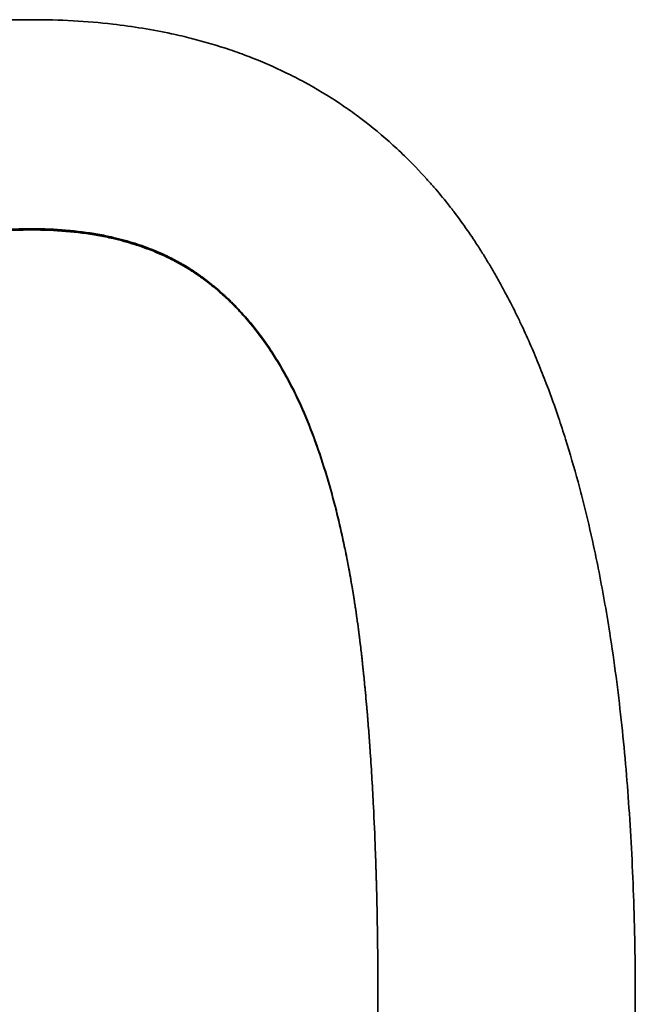
# Model space of a CAD drawing. Units: millimetres. Extents: x 0 to 6000, y 0 to 4243.
# Drawn here: x 1699 to 1704, y 2533 to 2541 of the extents above; entities that cross this region are included whole.
import ezdxf

# ---------------------------------------------------------------- set-up
doc = ezdxf.new("R2010")
doc.units = ezdxf.units.MM
doc.header["$LTSCALE"] = 14.285714
doc.layers.add('Visible Edges(ISO)', color=7, linetype='Continuous', lineweight=35)

msp = doc.modelspace()

# ---------------------------------------------------------------- linework, layer by layer
at = {"layer": 'Visible Edges(ISO)'}
for points, knots in [([(1694.0228, 2533.3815), (1694.0228, 2533.604), (1694.0255, 2533.8217), (1694.0308, 2534.0344), (1694.0362, 2534.2546), (1694.0445, 2534.4695), (1694.0556, 2534.6791), (1694.0613, 2534.7875), (1694.0678, 2534.8944), (1694.0751, 2535), (1694.0901, 2535.2194), (1694.1085, 2535.4327), (1694.1301, 2535.6399), (1694.1413, 2535.7474), (1694.1534, 2535.8533), (1694.1663, 2535.9575), (1694.1934, 2536.1753), (1694.2243, 2536.386), (1694.2591, 2536.5894), (1694.2772, 2536.6955), (1694.2964, 2536.7996), (1694.3166, 2536.9018), (1694.3479, 2537.0603), (1694.3818, 2537.2141), (1694.4182, 2537.3632), (1694.4311, 2537.4161), (1694.4443, 2537.4685), (1694.4579, 2537.5203), (1694.485, 2537.6239), (1694.5134, 2537.7251), (1694.543, 2537.8239), (1694.5578, 2537.8733), (1694.573, 2537.9222), (1694.5884, 2537.9704), (1694.6211, 2538.0725), (1694.6552, 2538.1719), (1694.6908, 2538.2686), (1694.7095, 2538.3196), (1694.7287, 2538.3699), (1694.7482, 2538.4195), (1694.7775, 2538.4938), (1694.8077, 2538.5665), (1694.8387, 2538.6375), (1694.8491, 2538.6612), (1694.8596, 2538.6847), (1694.8701, 2538.708), (1694.8912, 2538.7546), (1694.9127, 2538.8005), (1694.9346, 2538.8456), (1694.9456, 2538.8682), (1694.9566, 2538.8905), (1694.9678, 2538.9127), (1694.9852, 2538.9474), (1695.0029, 2538.9817), (1695.0208, 2539.0155), (1695.0272, 2539.0277), (1695.0337, 2539.0398), (1695.0402, 2539.0519), (1695.0533, 2539.076), (1695.0664, 2539.0999), (1695.0797, 2539.1236), (1695.0864, 2539.1354), (1695.093, 2539.1472), (1695.0997, 2539.1589), (1695.1098, 2539.1765), (1695.1199, 2539.1939), (1695.1301, 2539.2112), (1695.1335, 2539.217), (1695.1369, 2539.2228), (1695.1403, 2539.2285), (1695.1472, 2539.24), (1695.154, 2539.2514), (1695.1609, 2539.2628), (1695.1644, 2539.2685), (1695.1678, 2539.2741), (1695.1713, 2539.2798), (1695.1782, 2539.2911), (1695.1852, 2539.3023), (1695.1922, 2539.3135), (1695.1956, 2539.3191), (1695.1991, 2539.3247), (1695.2027, 2539.3303), (1695.2097, 2539.3414), (1695.2167, 2539.3525), (1695.2238, 2539.3635), (1695.2274, 2539.3691), (1695.2309, 2539.3746), (1695.2345, 2539.3801), (1695.2452, 2539.3965), (1695.2559, 2539.4129), (1695.2668, 2539.4292), (1695.274, 2539.44), (1695.2812, 2539.4508), (1695.2885, 2539.4615), (1695.3031, 2539.483), (1695.3178, 2539.5043), (1695.3327, 2539.5253), (1695.3401, 2539.5359), (1695.3476, 2539.5464), (1695.3551, 2539.5568), (1695.3776, 2539.5881), (1695.4004, 2539.619), (1695.4235, 2539.6494), (1695.4389, 2539.6696), (1695.4545, 2539.6897), (1695.4702, 2539.7096), (1695.5031, 2539.7513), (1695.5367, 2539.7922), (1695.5708, 2539.8321), (1695.5887, 2539.8531), (1695.6068, 2539.8738), (1695.625, 2539.8943), (1695.6615, 2539.9352), (1695.6986, 2539.9751), (1695.7365, 2540.0141), (1695.7554, 2540.0336), (1695.7744, 2540.0529), (1695.7937, 2540.0719), (1695.8513, 2540.1289), (1695.9105, 2540.1837), (1695.9712, 2540.2363), (1696.0117, 2540.2714), (1696.0528, 2540.3055), (1696.0946, 2540.3387), (1696.1799, 2540.4064), (1696.268, 2540.47), (1696.3589, 2540.5296), (1696.4053, 2540.56), (1696.4524, 2540.5894), (1696.5002, 2540.6177), (1696.5958, 2540.6743), (1696.6943, 2540.7267), (1696.7957, 2540.7749), (1696.8464, 2540.799), (1696.8979, 2540.8221), (1696.95, 2540.844), (1697.0433, 2540.8834), (1697.1389, 2540.9194), (1697.2368, 2540.952), (1697.2799, 2540.9664), (1697.3235, 2540.9801), (1697.3676, 2540.9931), (1697.4558, 2541.0193), (1697.5457, 2541.0428), (1697.6374, 2541.0637), (1697.6833, 2541.0742), (1697.7296, 2541.084), (1697.7763, 2541.0931), (1697.9166, 2541.1206), (1698.0609, 2541.1422), (1698.2093, 2541.1578), (1698.4071, 2541.1787), (1698.6121, 2541.1892), (1698.8243, 2541.1892)], [0, 0, 0, 0, 0.082102, 0.082102, 0.082102, 0.167083, 0.167083, 0.167083, 0.211012, 0.211012, 0.211012, 0.302337, 0.302337, 0.302337, 0.349733, 0.349733, 0.349733, 0.448773, 0.448773, 0.448773, 0.500416, 0.500416, 0.500416, 0.580522, 0.580522, 0.580522, 0.608983, 0.608983, 0.608983, 0.665906, 0.665906, 0.665906, 0.694368, 0.694368, 0.694368, 0.754593, 0.754593, 0.754593, 0.786356, 0.786356, 0.786356, 0.834, 0.834, 0.834, 0.849882, 0.849882, 0.849882, 0.881645, 0.881645, 0.881645, 0.897526, 0.897526, 0.897526, 0.922356, 0.922356, 0.922356, 0.931305, 0.931305, 0.931305, 0.949201, 0.949201, 0.949201, 0.95815, 0.95815, 0.95815, 0.971572, 0.971572, 0.971572, 0.976046, 0.976046, 0.976046, 0.984995, 0.984995, 0.984995, 0.989469, 0.989469, 0.989469, 0.998417, 0.998417, 0.998417, 1.002892, 1.002892, 1.002892, 1.01184, 1.01184, 1.01184, 1.016314, 1.016314, 1.016314, 1.029737, 1.029737, 1.029737, 1.038685, 1.038685, 1.038685, 1.056582, 1.056582, 1.056582, 1.06553, 1.06553, 1.06553, 1.092375, 1.092375, 1.092375, 1.110272, 1.110272, 1.110272, 1.147878, 1.147878, 1.147878, 1.167586, 1.167586, 1.167586, 1.207004, 1.207004, 1.207004, 1.226713, 1.226713, 1.226713, 1.28584, 1.28584, 1.28584, 1.325258, 1.325258, 1.325258, 1.405753, 1.405753, 1.405753, 1.446831, 1.446831, 1.446831, 1.528987, 1.528987, 1.528987, 1.570065, 1.570065, 1.570065, 1.643548, 1.643548, 1.643548, 1.675953, 1.675953, 1.675953, 1.740762, 1.740762, 1.740762, 1.773167, 1.773167, 1.773167, 1.870381, 1.870381, 1.870381, 2, 2, 2, 2]), ([(1698.8243, 2541.1892), (1699.0465, 2541.1892), (1699.2608, 2541.1774), (1699.4671, 2541.1539), (1699.6272, 2541.1357), (1699.7824, 2541.1104), (1699.9329, 2541.078), (1699.9864, 2541.0664), (1700.0393, 2541.054), (1700.0915, 2541.0407), (1700.1961, 2541.0141), (1700.2982, 2540.984), (1700.3979, 2540.9502), (1700.4478, 2540.9333), (1700.497, 2540.9155), (1700.5457, 2540.8969), (1700.6466, 2540.8581), (1700.7449, 2540.8156), (1700.8406, 2540.7691), (1700.8902, 2540.7451), (1700.9391, 2540.72), (1700.9872, 2540.6939), (1701.0836, 2540.6416), (1701.1772, 2540.5852), (1701.2679, 2540.5247), (1701.3133, 2540.4945), (1701.358, 2540.4632), (1701.402, 2540.4308), (1701.4906, 2540.3658), (1701.5763, 2540.2965), (1701.6592, 2540.223), (1701.7009, 2540.1861), (1701.7419, 2540.148), (1701.7822, 2540.109), (1701.8426, 2540.0503), (1701.9015, 2539.9893), (1701.9587, 2539.9259), (1701.9777, 2539.9047), (1701.9966, 2539.8833), (1702.0153, 2539.8616), (1702.0528, 2539.8183), (1702.0895, 2539.7739), (1702.1255, 2539.7284), (1702.1435, 2539.7056), (1702.1613, 2539.6826), (1702.1789, 2539.6594), (1702.2132, 2539.6142), (1702.2468, 2539.5679), (1702.2797, 2539.5207), (1702.2956, 2539.4978), (1702.3114, 2539.4747), (1702.3271, 2539.4513), (1702.3467, 2539.4221), (1702.366, 2539.3925), (1702.385, 2539.3625), (1702.3888, 2539.3565), (1702.3926, 2539.3505), (1702.3964, 2539.3445), (1702.404, 2539.3325), (1702.4116, 2539.3204), (1702.4191, 2539.3082), (1702.4228, 2539.3021), (1702.4266, 2539.296), (1702.4303, 2539.2899), (1702.4378, 2539.2777), (1702.4452, 2539.2654), (1702.4526, 2539.2531), (1702.4563, 2539.2469), (1702.46, 2539.2407), (1702.4636, 2539.2345), (1702.471, 2539.2221), (1702.4783, 2539.2097), (1702.4856, 2539.1971), (1702.4892, 2539.1909), (1702.4929, 2539.1846), (1702.4965, 2539.1783), (1702.5146, 2539.1469), (1702.5325, 2539.115), (1702.5502, 2539.0828), (1702.5643, 2539.0571), (1702.5783, 2539.0311), (1702.5922, 2539.0049), (1702.6199, 2538.9524), (1702.647, 2538.8989), (1702.6736, 2538.8445), (1702.6869, 2538.8173), (1702.7001, 2538.7899), (1702.7131, 2538.7622), (1702.7378, 2538.7097), (1702.762, 2538.6563), (1702.7856, 2538.6021), (1702.7968, 2538.5764), (1702.8079, 2538.5506), (1702.8189, 2538.5245), (1702.8408, 2538.4724), (1702.8623, 2538.4196), (1702.8833, 2538.3659), (1702.8938, 2538.3391), (1702.9042, 2538.3121), (1702.9145, 2538.2849), (1702.9454, 2538.2033), (1702.9752, 2538.1199), (1703.004, 2538.0348), (1703.0233, 2537.9781), (1703.042, 2537.9206), (1703.0603, 2537.8623), (1703.0949, 2537.7521), (1703.1279, 2537.6391), (1703.1593, 2537.5234), (1703.1741, 2537.4688), (1703.1885, 2537.4137), (1703.2025, 2537.3579), (1703.2306, 2537.2464), (1703.2573, 2537.1324), (1703.2825, 2537.0159), (1703.2951, 2536.9577), (1703.3074, 2536.8989), (1703.3193, 2536.8394), (1703.3526, 2536.6729), (1703.3831, 2536.5015), (1703.4107, 2536.3253), (1703.4285, 2536.212), (1703.4451, 2536.0968), (1703.4606, 2535.9795), (1703.4901, 2535.7553), (1703.5153, 2535.5238), (1703.5363, 2535.285), (1703.5463, 2535.1711), (1703.5554, 2535.0556), (1703.5634, 2534.9384), (1703.5799, 2534.6981), (1703.5924, 2534.4509), (1703.6008, 2534.1967), (1703.6093, 2533.9363), (1703.6136, 2533.6686), (1703.6136, 2533.3936)], [0, 0, 0, 0, 0.135085, 0.135085, 0.135085, 0.239867, 0.239867, 0.239867, 0.277106, 0.277106, 0.277106, 0.351584, 0.351584, 0.351584, 0.388824, 0.388824, 0.388824, 0.466074, 0.466074, 0.466074, 0.506084, 0.506084, 0.506084, 0.586106, 0.586106, 0.586106, 0.626116, 0.626116, 0.626116, 0.706649, 0.706649, 0.706649, 0.74717, 0.74717, 0.74717, 0.807952, 0.807952, 0.807952, 0.828213, 0.828213, 0.828213, 0.868734, 0.868734, 0.868734, 0.888995, 0.888995, 0.888995, 0.928345, 0.928345, 0.928345, 0.947434, 0.947434, 0.947434, 0.971296, 0.971296, 0.971296, 0.976069, 0.976069, 0.976069, 0.985613, 0.985613, 0.985613, 0.990386, 0.990386, 0.990386, 0.99993, 0.99993, 0.99993, 1.004703, 1.004703, 1.004703, 1.014247, 1.014247, 1.014247, 1.01902, 1.01902, 1.01902, 1.042882, 1.042882, 1.042882, 1.061971, 1.061971, 1.061971, 1.10015, 1.10015, 1.10015, 1.119239, 1.119239, 1.119239, 1.155458, 1.155458, 1.155458, 1.172587, 1.172587, 1.172587, 1.206846, 1.206846, 1.206846, 1.223975, 1.223975, 1.223975, 1.275363, 1.275363, 1.275363, 1.309622, 1.309622, 1.309622, 1.374401, 1.374401, 1.374401, 1.404921, 1.404921, 1.404921, 1.465961, 1.465961, 1.465961, 1.49648, 1.49648, 1.49648, 1.581955, 1.581955, 1.581955, 1.63691, 1.63691, 1.63691, 1.741966, 1.741966, 1.741966, 1.792068, 1.792068, 1.792068, 1.894779, 1.894779, 1.894779, 2, 2, 2, 2]), ([(1696.5877, 2537.9547), (1696.6228, 2538.0424), (1696.66, 2538.1264), (1696.6993, 2538.2068), (1696.7386, 2538.2871), (1696.7799, 2538.3638), (1696.8234, 2538.4369), (1696.8451, 2538.4734), (1696.8673, 2538.509), (1696.8901, 2538.5437), (1696.9242, 2538.5957), (1696.9596, 2538.6457), (1696.996, 2538.6936), (1697.0082, 2538.7095), (1697.0205, 2538.7253), (1697.0329, 2538.7408), (1697.0578, 2538.7718), (1697.0831, 2538.8019), (1697.109, 2538.8311), (1697.122, 2538.8457), (1697.135, 2538.8601), (1697.1482, 2538.8742), (1697.168, 2538.8955), (1697.1881, 2538.9162), (1697.2085, 2538.9363), (1697.2153, 2538.9431), (1697.2222, 2538.9497), (1697.229, 2538.9564), (1697.2427, 2538.9696), (1697.2566, 2538.9826), (1697.2706, 2538.9954), (1697.2776, 2539.0017), (1697.2846, 2539.0081), (1697.2917, 2539.0143), (1697.3022, 2539.0237), (1697.3129, 2539.033), (1697.3236, 2539.0422), (1697.3272, 2539.0452), (1697.3308, 2539.0483), (1697.3344, 2539.0513), (1697.3416, 2539.0573), (1697.3488, 2539.0633), (1697.3561, 2539.0692), (1697.3597, 2539.0722), (1697.3633, 2539.0752), (1697.367, 2539.0781), (1697.3742, 2539.084), (1697.3816, 2539.0898), (1697.3889, 2539.0955), (1697.3926, 2539.0984), (1697.3963, 2539.1013), (1697.4, 2539.1041), (1697.4055, 2539.1084), (1697.4111, 2539.1126), (1697.4166, 2539.1169), (1697.4278, 2539.1253), (1697.439, 2539.1336), (1697.4503, 2539.1417), (1697.4578, 2539.1472), (1697.4654, 2539.1526), (1697.473, 2539.1579), (1697.4825, 2539.1646), (1697.4921, 2539.1711), (1697.5018, 2539.1776), (1697.5134, 2539.1854), (1697.5251, 2539.1931), (1697.5369, 2539.2006), (1697.5447, 2539.2056), (1697.5526, 2539.2105), (1697.5606, 2539.2155), (1697.5765, 2539.2253), (1697.5925, 2539.2348), (1697.6087, 2539.2442), (1697.6331, 2539.2582), (1697.6578, 2539.2717), (1697.683, 2539.2847), (1697.6913, 2539.289), (1697.6997, 2539.2933), (1697.7082, 2539.2975), (1697.7336, 2539.3102), (1697.7594, 2539.3223), (1697.7855, 2539.3339), (1697.803, 2539.3417), (1697.8206, 2539.3492), (1697.8384, 2539.3565), (1697.8917, 2539.3784), (1697.9466, 2539.3982), (1698.0031, 2539.416), (1698.0595, 2539.4338), (1698.1175, 2539.4495), (1698.1771, 2539.4632), (1698.2168, 2539.4723), (1698.2572, 2539.4805), (1698.2982, 2539.4878), (1698.3804, 2539.5024), (1698.4653, 2539.5133), (1698.553, 2539.5206), (1698.6407, 2539.5279), (1698.7311, 2539.5315), (1698.8243, 2539.5315)], [-2, -2, -2, -2, -1.833333, -1.833333, -1.833333, -1.666667, -1.666667, -1.666667, -1.583333, -1.583333, -1.583333, -1.458333, -1.458333, -1.458333, -1.416667, -1.416667, -1.416667, -1.333333, -1.333333, -1.333333, -1.291667, -1.291667, -1.291667, -1.229167, -1.229167, -1.229167, -1.208333, -1.208333, -1.208333, -1.166667, -1.166667, -1.166667, -1.145833, -1.145833, -1.145833, -1.114583, -1.114583, -1.114583, -1.104167, -1.104167, -1.104167, -1.083333, -1.083333, -1.083333, -1.072917, -1.072917, -1.072917, -1.052083, -1.052083, -1.052083, -1.041667, -1.041667, -1.041667, -1.026042, -1.026042, -1.026042, -0.994792, -0.994792, -0.994792, -0.973958, -0.973958, -0.973958, -0.947917, -0.947917, -0.947917, -0.916667, -0.916667, -0.916667, -0.895833, -0.895833, -0.895833, -0.854167, -0.854167, -0.854167, -0.791667, -0.791667, -0.791667, -0.770833, -0.770833, -0.770833, -0.708333, -0.708333, -0.708333, -0.666667, -0.666667, -0.666667, -0.541667, -0.541667, -0.541667, -0.416667, -0.416667, -0.416667, -0.333333, -0.333333, -0.333333, -0.166667, -0.166667, -0.166667, 0, 0, 0, 0]), ([(1698.8243, 2539.5218), (1698.7311, 2539.5218), (1698.6407, 2539.5181), (1698.553, 2539.5109), (1698.4653, 2539.5036), (1698.3804, 2539.4927), (1698.2982, 2539.4781), (1698.2572, 2539.4708), (1698.2168, 2539.4626), (1698.1771, 2539.4535), (1698.1175, 2539.4399), (1698.0595, 2539.4242), (1698.0031, 2539.4064), (1697.9466, 2539.3887), (1697.8917, 2539.3689), (1697.8384, 2539.347), (1697.8206, 2539.3397), (1697.803, 2539.3322), (1697.7855, 2539.3245), (1697.7594, 2539.3129), (1697.7336, 2539.3008), (1697.7082, 2539.2881), (1697.6997, 2539.2839), (1697.6913, 2539.2796), (1697.683, 2539.2753), (1697.6578, 2539.2623), (1697.6331, 2539.2489), (1697.6087, 2539.2349), (1697.5925, 2539.2255), (1697.5765, 2539.216), (1697.5606, 2539.2062), (1697.5526, 2539.2013), (1697.5447, 2539.1963), (1697.5369, 2539.1913), (1697.5251, 2539.1838), (1697.5134, 2539.1762), (1697.5018, 2539.1684), (1697.4921, 2539.1619), (1697.4825, 2539.1554), (1697.473, 2539.1487), (1697.4654, 2539.1434), (1697.4578, 2539.138), (1697.4503, 2539.1326), (1697.439, 2539.1244), (1697.4278, 2539.1161), (1697.4166, 2539.1077), (1697.4111, 2539.1035), (1697.4055, 2539.0993), (1697.4, 2539.095), (1697.3963, 2539.0922), (1697.3926, 2539.0893), (1697.3889, 2539.0864), (1697.3816, 2539.0807), (1697.3742, 2539.0749), (1697.367, 2539.069), (1697.3633, 2539.0661), (1697.3597, 2539.0632), (1697.3561, 2539.0602), (1697.3488, 2539.0543), (1697.3416, 2539.0483), (1697.3344, 2539.0423), (1697.3308, 2539.0392), (1697.3272, 2539.0362), (1697.3236, 2539.0332), (1697.3129, 2539.024), (1697.3022, 2539.0148), (1697.2917, 2539.0054), (1697.2846, 2538.9991), (1697.2776, 2538.9928), (1697.2706, 2538.9864), (1697.2566, 2538.9737), (1697.2427, 2538.9607), (1697.229, 2538.9475), (1697.2222, 2538.9409), (1697.2153, 2538.9342), (1697.2085, 2538.9275), (1697.1881, 2538.9073), (1697.168, 2538.8867), (1697.1482, 2538.8655), (1697.135, 2538.8514), (1697.122, 2538.837), (1697.109, 2538.8225), (1697.0831, 2538.7933), (1697.0578, 2538.7632), (1697.0329, 2538.7323), (1697.0205, 2538.7168), (1697.0082, 2538.701), (1696.996, 2538.6851), (1696.9596, 2538.6373), (1696.9242, 2538.5874), (1696.8901, 2538.5354), (1696.8673, 2538.5008), (1696.8451, 2538.4652), (1696.8234, 2538.4288), (1696.7799, 2538.3559), (1696.7386, 2538.2793), (1696.6993, 2538.1991), (1696.66, 2538.1188), (1696.6228, 2538.0349), (1696.5877, 2537.9474)], [0, 0, 0, 0, 0.166667, 0.166667, 0.166667, 0.333333, 0.333333, 0.333333, 0.416667, 0.416667, 0.416667, 0.541667, 0.541667, 0.541667, 0.666667, 0.666667, 0.666667, 0.708333, 0.708333, 0.708333, 0.770833, 0.770833, 0.770833, 0.791667, 0.791667, 0.791667, 0.854167, 0.854167, 0.854167, 0.895833, 0.895833, 0.895833, 0.916667, 0.916667, 0.916667, 0.947917, 0.947917, 0.947917, 0.973958, 0.973958, 0.973958, 0.994792, 0.994792, 0.994792, 1.026042, 1.026042, 1.026042, 1.041667, 1.041667, 1.041667, 1.052083, 1.052083, 1.052083, 1.072917, 1.072917, 1.072917, 1.083333, 1.083333, 1.083333, 1.104167, 1.104167, 1.104167, 1.114583, 1.114583, 1.114583, 1.145833, 1.145833, 1.145833, 1.166667, 1.166667, 1.166667, 1.208333, 1.208333, 1.208333, 1.229167, 1.229167, 1.229167, 1.291667, 1.291667, 1.291667, 1.333333, 1.333333, 1.333333, 1.416667, 1.416667, 1.416667, 1.458333, 1.458333, 1.458333, 1.583333, 1.583333, 1.583333, 1.666667, 1.666667, 1.666667, 1.833333, 1.833333, 1.833333, 2, 2, 2, 2]), ([(1698.8243, 2539.5315), (1698.9175, 2539.5315), (1699.0078, 2539.5279), (1699.0953, 2539.5206), (1699.1827, 2539.5133), (1699.2673, 2539.5024), (1699.349, 2539.4878), (1699.3899, 2539.4805), (1699.43, 2539.4723), (1699.4694, 2539.4632), (1699.5286, 2539.4495), (1699.5861, 2539.4338), (1699.642, 2539.416), (1699.6606, 2539.4101), (1699.6791, 2539.4039), (1699.6974, 2539.3975), (1699.7339, 2539.3848), (1699.7697, 2539.3711), (1699.8049, 2539.3565), (1699.8224, 2539.3492), (1699.8398, 2539.3417), (1699.857, 2539.3339), (1699.8828, 2539.3223), (1699.9082, 2539.3102), (1699.9332, 2539.2975), (1699.9415, 2539.2933), (1699.9498, 2539.289), (1699.958, 2539.2847), (1699.9745, 2539.276), (1699.9908, 2539.2671), (1700.0069, 2539.258), (1700.015, 2539.2535), (1700.023, 2539.2489), (1700.031, 2539.2442), (1700.0429, 2539.2372), (1700.0548, 2539.23), (1700.0666, 2539.2228), (1700.0705, 2539.2203), (1700.0744, 2539.2179), (1700.0783, 2539.2155), (1700.0861, 2539.2105), (1700.0938, 2539.2056), (1700.1015, 2539.2006), (1700.1054, 2539.1981), (1700.1092, 2539.1955), (1700.113, 2539.193), (1700.1207, 2539.1879), (1700.1283, 2539.1828), (1700.1359, 2539.1776), (1700.1397, 2539.175), (1700.1434, 2539.1724), (1700.1472, 2539.1698), (1700.1528, 2539.1659), (1700.1585, 2539.1619), (1700.1641, 2539.1579), (1700.1715, 2539.1526), (1700.1789, 2539.1472), (1700.1863, 2539.1417), (1700.19, 2539.139), (1700.1936, 2539.1363), (1700.1973, 2539.1335), (1700.2028, 2539.1294), (1700.2083, 2539.1253), (1700.2137, 2539.1211), (1700.2156, 2539.1197), (1700.2174, 2539.1183), (1700.2192, 2539.1169), (1700.2283, 2539.1099), (1700.2373, 2539.1028), (1700.2463, 2539.0956), (1700.2571, 2539.087), (1700.2677, 2539.0783), (1700.2784, 2539.0694), (1700.289, 2539.0606), (1700.2996, 2539.0516), (1700.31, 2539.0425), (1700.3205, 2539.0334), (1700.3309, 2539.0242), (1700.3412, 2539.0149), (1700.3619, 2538.9962), (1700.3823, 2538.977), (1700.4024, 2538.9574), (1700.4091, 2538.9509), (1700.4157, 2538.9443), (1700.4224, 2538.9376), (1700.4422, 2538.9177), (1700.4618, 2538.8972), (1700.4811, 2538.8763), (1700.494, 2538.8624), (1700.5067, 2538.8482), (1700.5193, 2538.8338), (1700.5572, 2538.7907), (1700.5938, 2538.7457), (1700.6293, 2538.6987), (1700.6647, 2538.6517), (1700.6991, 2538.6028), (1700.7322, 2538.5519), (1700.7543, 2538.518), (1700.7758, 2538.4833), (1700.7969, 2538.4476), (1700.839, 2538.3764), (1700.879, 2538.3017), (1700.9169, 2538.2236), (1700.9549, 2538.1455), (1700.9907, 2538.064), (1701.0245, 2537.979)], [-2, -2, -2, -2, -1.833333, -1.833333, -1.833333, -1.666667, -1.666667, -1.666667, -1.583333, -1.583333, -1.583333, -1.458333, -1.458333, -1.458333, -1.416667, -1.416667, -1.416667, -1.333333, -1.333333, -1.333333, -1.291667, -1.291667, -1.291667, -1.229167, -1.229167, -1.229167, -1.208333, -1.208333, -1.208333, -1.166667, -1.166667, -1.166667, -1.145833, -1.145833, -1.145833, -1.114583, -1.114583, -1.114583, -1.104167, -1.104167, -1.104167, -1.083333, -1.083333, -1.083333, -1.072917, -1.072917, -1.072917, -1.052083, -1.052083, -1.052083, -1.041667, -1.041667, -1.041667, -1.026042, -1.026042, -1.026042, -1.005208, -1.005208, -1.005208, -0.994792, -0.994792, -0.994792, -0.979167, -0.979167, -0.979167, -0.973958, -0.973958, -0.973958, -0.947917, -0.947917, -0.947917, -0.916667, -0.916667, -0.916667, -0.885417, -0.885417, -0.885417, -0.854167, -0.854167, -0.854167, -0.791667, -0.791667, -0.791667, -0.770833, -0.770833, -0.770833, -0.708333, -0.708333, -0.708333, -0.666667, -0.666667, -0.666667, -0.541667, -0.541667, -0.541667, -0.416667, -0.416667, -0.416667, -0.333333, -0.333333, -0.333333, -0.166667, -0.166667, -0.166667, 0, 0, 0, 0]), ([(1701.0245, 2537.9716), (1700.9907, 2538.0565), (1700.9549, 2538.1379), (1700.9169, 2538.2159), (1700.879, 2538.2939), (1700.839, 2538.3684), (1700.7969, 2538.4396), (1700.7758, 2538.4751), (1700.7543, 2538.5098), (1700.7322, 2538.5437), (1700.6991, 2538.5944), (1700.6647, 2538.6433), (1700.6293, 2538.6902), (1700.5938, 2538.7371), (1700.5572, 2538.7821), (1700.5193, 2538.8251), (1700.5067, 2538.8395), (1700.494, 2538.8536), (1700.4811, 2538.8676), (1700.4618, 2538.8884), (1700.4422, 2538.9088), (1700.4224, 2538.9288), (1700.4157, 2538.9354), (1700.4091, 2538.942), (1700.4024, 2538.9485), (1700.3823, 2538.9681), (1700.3619, 2538.9873), (1700.3412, 2539.0059), (1700.3309, 2539.0152), (1700.3205, 2539.0244), (1700.31, 2539.0335), (1700.2996, 2539.0426), (1700.289, 2539.0515), (1700.2784, 2539.0604), (1700.2677, 2539.0692), (1700.2571, 2539.0779), (1700.2463, 2539.0865), (1700.2373, 2539.0937), (1700.2283, 2539.1008), (1700.2192, 2539.1078), (1700.2174, 2539.1092), (1700.2156, 2539.1106), (1700.2137, 2539.1119), (1700.2083, 2539.1161), (1700.2028, 2539.1203), (1700.1973, 2539.1244), (1700.1936, 2539.1271), (1700.19, 2539.1299), (1700.1863, 2539.1326), (1700.1789, 2539.138), (1700.1715, 2539.1434), (1700.1641, 2539.1487), (1700.1585, 2539.1527), (1700.1528, 2539.1567), (1700.1472, 2539.1606), (1700.1434, 2539.1632), (1700.1397, 2539.1658), (1700.1359, 2539.1684), (1700.1283, 2539.1736), (1700.1207, 2539.1787), (1700.113, 2539.1838), (1700.1092, 2539.1863), (1700.1054, 2539.1888), (1700.1015, 2539.1913), (1700.0938, 2539.1963), (1700.0861, 2539.2013), (1700.0783, 2539.2062), (1700.0744, 2539.2086), (1700.0705, 2539.2111), (1700.0666, 2539.2135), (1700.0548, 2539.2207), (1700.0429, 2539.2279), (1700.031, 2539.2349), (1700.023, 2539.2395), (1700.015, 2539.2441), (1700.0069, 2539.2487), (1699.9908, 2539.2578), (1699.9745, 2539.2667), (1699.958, 2539.2753), (1699.9498, 2539.2796), (1699.9415, 2539.2839), (1699.9332, 2539.2881), (1699.9082, 2539.3008), (1699.8828, 2539.3129), (1699.857, 2539.3245), (1699.8398, 2539.3322), (1699.8224, 2539.3397), (1699.8049, 2539.347), (1699.7697, 2539.3616), (1699.7339, 2539.3752), (1699.6974, 2539.388), (1699.6791, 2539.3944), (1699.6606, 2539.4005), (1699.642, 2539.4064), (1699.5861, 2539.4242), (1699.5286, 2539.4399), (1699.4694, 2539.4535), (1699.43, 2539.4626), (1699.3899, 2539.4708), (1699.349, 2539.4781), (1699.2673, 2539.4927), (1699.1827, 2539.5036), (1699.0953, 2539.5109), (1699.0078, 2539.5181), (1698.9175, 2539.5218), (1698.8243, 2539.5218)], [0, 0, 0, 0, 0.166667, 0.166667, 0.166667, 0.333333, 0.333333, 0.333333, 0.416667, 0.416667, 0.416667, 0.541667, 0.541667, 0.541667, 0.666667, 0.666667, 0.666667, 0.708333, 0.708333, 0.708333, 0.770833, 0.770833, 0.770833, 0.791667, 0.791667, 0.791667, 0.854167, 0.854167, 0.854167, 0.885417, 0.885417, 0.885417, 0.916667, 0.916667, 0.916667, 0.947917, 0.947917, 0.947917, 0.973958, 0.973958, 0.973958, 0.979167, 0.979167, 0.979167, 0.994792, 0.994792, 0.994792, 1.005208, 1.005208, 1.005208, 1.026042, 1.026042, 1.026042, 1.041667, 1.041667, 1.041667, 1.052083, 1.052083, 1.052083, 1.072917, 1.072917, 1.072917, 1.083333, 1.083333, 1.083333, 1.104167, 1.104167, 1.104167, 1.114583, 1.114583, 1.114583, 1.145833, 1.145833, 1.145833, 1.166667, 1.166667, 1.166667, 1.208333, 1.208333, 1.208333, 1.229167, 1.229167, 1.229167, 1.291667, 1.291667, 1.291667, 1.333333, 1.333333, 1.333333, 1.416667, 1.416667, 1.416667, 1.458333, 1.458333, 1.458333, 1.583333, 1.583333, 1.583333, 1.666667, 1.666667, 1.666667, 1.833333, 1.833333, 1.833333, 2, 2, 2, 2]), ([(1701.0245, 2537.979), (1701.0582, 2537.894), (1701.0903, 2537.8056), (1701.1207, 2537.7137), (1701.1511, 2537.6218), (1701.1798, 2537.5265), (1701.2068, 2537.4277), (1701.2203, 2537.3784), (1701.2334, 2537.3281), (1701.2461, 2537.277), (1701.265, 2537.2004), (1701.2831, 2537.1218), (1701.3002, 2537.0412), (1701.3059, 2537.0144), (1701.3115, 2536.9873), (1701.317, 2536.9601), (1701.3279, 2536.9055), (1701.3385, 2536.8501), (1701.3486, 2536.7938), (1701.3537, 2536.7657), (1701.3586, 2536.7373), (1701.3635, 2536.7088), (1701.3708, 2536.6659), (1701.3778, 2536.6226), (1701.3846, 2536.5787), (1701.3869, 2536.5641), (1701.3891, 2536.5495), (1701.3914, 2536.5348), (1701.3958, 2536.5053), (1701.4001, 2536.4757), (1701.4043, 2536.4458), (1701.4064, 2536.4309), (1701.4085, 2536.4159), (1701.4106, 2536.4009), (1701.4147, 2536.3708), (1701.4187, 2536.3405), (1701.4226, 2536.31), (1701.4246, 2536.2947), (1701.4265, 2536.2794), (1701.4284, 2536.2641), (1701.4312, 2536.241), (1701.434, 2536.2178), (1701.4368, 2536.1946), (1701.4377, 2536.1868), (1701.4386, 2536.179), (1701.4395, 2536.1712), (1701.4408, 2536.1595), (1701.4421, 2536.1478), (1701.4435, 2536.1361), (1701.4439, 2536.1322), (1701.4443, 2536.1283), (1701.4448, 2536.1243), (1701.4461, 2536.1126), (1701.4474, 2536.1008), (1701.4486, 2536.0889), (1701.4495, 2536.0811), (1701.4503, 2536.0732), (1701.4512, 2536.0653), (1701.4529, 2536.0494), (1701.4545, 2536.0335), (1701.4562, 2536.0176), (1701.4582, 2535.9977), (1701.4602, 2535.9777), (1701.4622, 2535.9575), (1701.4646, 2535.9334), (1701.467, 2535.9091), (1701.4693, 2535.8847), (1701.4709, 2535.8685), (1701.4724, 2535.8521), (1701.4739, 2535.8358), (1701.4769, 2535.803), (1701.4799, 2535.77), (1701.4828, 2535.7367), (1701.4842, 2535.7201), (1701.4856, 2535.7034), (1701.4871, 2535.6867), (1701.4913, 2535.6365), (1701.4953, 2535.5857), (1701.4992, 2535.5344), (1701.5031, 2535.4831), (1701.5069, 2535.4313), (1701.5105, 2535.3789), (1701.5129, 2535.344), (1701.5152, 2535.3089), (1701.5174, 2535.2735), (1701.5219, 2535.2028), (1701.5262, 2535.1311), (1701.5301, 2535.0584), (1701.5321, 2535.0221), (1701.534, 2534.9855), (1701.5358, 2534.9487), (1701.5413, 2534.8383), (1701.5461, 2534.7258), (1701.5504, 2534.6112), (1701.5532, 2534.5347), (1701.5557, 2534.4573), (1701.558, 2534.379), (1701.5625, 2534.2223), (1701.5658, 2534.0619), (1701.5681, 2533.8977), (1701.5703, 2533.7334), (1701.5715, 2533.5654), (1701.5715, 2533.3936)], [-2, -2, -2, -2, -1.833333, -1.833333, -1.833333, -1.666667, -1.666667, -1.666667, -1.583333, -1.583333, -1.583333, -1.458333, -1.458333, -1.458333, -1.416667, -1.416667, -1.416667, -1.333333, -1.333333, -1.333333, -1.291667, -1.291667, -1.291667, -1.229167, -1.229167, -1.229167, -1.208333, -1.208333, -1.208333, -1.166667, -1.166667, -1.166667, -1.145833, -1.145833, -1.145833, -1.104167, -1.104167, -1.104167, -1.083333, -1.083333, -1.083333, -1.052083, -1.052083, -1.052083, -1.041667, -1.041667, -1.041667, -1.026042, -1.026042, -1.026042, -1.020833, -1.020833, -1.020833, -1.005208, -1.005208, -1.005208, -0.994792, -0.994792, -0.994792, -0.973958, -0.973958, -0.973958, -0.947917, -0.947917, -0.947917, -0.916667, -0.916667, -0.916667, -0.895833, -0.895833, -0.895833, -0.854167, -0.854167, -0.854167, -0.833333, -0.833333, -0.833333, -0.770833, -0.770833, -0.770833, -0.708333, -0.708333, -0.708333, -0.666667, -0.666667, -0.666667, -0.583333, -0.583333, -0.583333, -0.541667, -0.541667, -0.541667, -0.416667, -0.416667, -0.416667, -0.333333, -0.333333, -0.333333, -0.166667, -0.166667, -0.166667, 0, 0, 0, 0]), ([(1701.5715, 2533.3936), (1701.5715, 2533.5651), (1701.5703, 2533.7327), (1701.5681, 2533.8966), (1701.5658, 2534.0605), (1701.5625, 2534.2207), (1701.558, 2534.3772), (1701.5557, 2534.4554), (1701.5532, 2534.5326), (1701.5504, 2534.609), (1701.5461, 2534.7234), (1701.5413, 2534.8358), (1701.5358, 2534.946), (1701.534, 2534.9828), (1701.5321, 2535.0193), (1701.5301, 2535.0555), (1701.5262, 2535.1281), (1701.5219, 2535.1997), (1701.5174, 2535.2703), (1701.5152, 2535.3056), (1701.5129, 2535.3407), (1701.5105, 2535.3756), (1701.5069, 2535.4278), (1701.5031, 2535.4796), (1701.4992, 2535.5308), (1701.4953, 2535.582), (1701.4913, 2535.6327), (1701.4871, 2535.6828), (1701.4856, 2535.6996), (1701.4842, 2535.7162), (1701.4828, 2535.7328), (1701.4799, 2535.766), (1701.4769, 2535.799), (1701.4739, 2535.8317), (1701.4724, 2535.848), (1701.4709, 2535.8643), (1701.4693, 2535.8806), (1701.467, 2535.905), (1701.4646, 2535.9292), (1701.4622, 2535.9533), (1701.4602, 2535.9734), (1701.4582, 2535.9934), (1701.4562, 2536.0132), (1701.4545, 2536.0292), (1701.4529, 2536.045), (1701.4512, 2536.0608), (1701.4503, 2536.0687), (1701.4495, 2536.0766), (1701.4486, 2536.0845), (1701.4474, 2536.0963), (1701.4461, 2536.1081), (1701.4448, 2536.1198), (1701.4443, 2536.1237), (1701.4439, 2536.1276), (1701.4435, 2536.1315), (1701.4421, 2536.1433), (1701.4408, 2536.155), (1701.4395, 2536.1666), (1701.4386, 2536.1744), (1701.4377, 2536.1822), (1701.4368, 2536.1899), (1701.434, 2536.2132), (1701.4312, 2536.2363), (1701.4284, 2536.2593), (1701.4265, 2536.2747), (1701.4246, 2536.2899), (1701.4226, 2536.3052), (1701.4187, 2536.3356), (1701.4147, 2536.3659), (1701.4106, 2536.3959), (1701.4085, 2536.4109), (1701.4064, 2536.4259), (1701.4043, 2536.4408), (1701.4001, 2536.4706), (1701.3958, 2536.5002), (1701.3914, 2536.5296), (1701.3891, 2536.5443), (1701.3869, 2536.5589), (1701.3846, 2536.5735), (1701.3778, 2536.6173), (1701.3708, 2536.6606), (1701.3635, 2536.7033), (1701.3586, 2536.7319), (1701.3537, 2536.7602), (1701.3486, 2536.7883), (1701.3385, 2536.8445), (1701.3279, 2536.8998), (1701.317, 2536.9543), (1701.3115, 2536.9815), (1701.3059, 2537.0085), (1701.3002, 2537.0353), (1701.2831, 2537.1157), (1701.265, 2537.1942), (1701.2461, 2537.2707), (1701.2334, 2537.3218), (1701.2203, 2537.3719), (1701.2068, 2537.4212), (1701.1798, 2537.5198), (1701.1511, 2537.615), (1701.1207, 2537.7067), (1701.0903, 2537.7985), (1701.0582, 2537.8868), (1701.0245, 2537.9716)], [0.000106, 0.000106, 0.000106, 0.000106, 0.166667, 0.166667, 0.166667, 0.333333, 0.333333, 0.333333, 0.416667, 0.416667, 0.416667, 0.541667, 0.541667, 0.541667, 0.583333, 0.583333, 0.583333, 0.666667, 0.666667, 0.666667, 0.708333, 0.708333, 0.708333, 0.770833, 0.770833, 0.770833, 0.833333, 0.833333, 0.833333, 0.854167, 0.854167, 0.854167, 0.895833, 0.895833, 0.895833, 0.916667, 0.916667, 0.916667, 0.947917, 0.947917, 0.947917, 0.973958, 0.973958, 0.973958, 0.994792, 0.994792, 0.994792, 1.005208, 1.005208, 1.005208, 1.020833, 1.020833, 1.020833, 1.026042, 1.026042, 1.026042, 1.041667, 1.041667, 1.041667, 1.052083, 1.052083, 1.052083, 1.083333, 1.083333, 1.083333, 1.104167, 1.104167, 1.104167, 1.145833, 1.145833, 1.145833, 1.166667, 1.166667, 1.166667, 1.208333, 1.208333, 1.208333, 1.229167, 1.229167, 1.229167, 1.291667, 1.291667, 1.291667, 1.333333, 1.333333, 1.333333, 1.416667, 1.416667, 1.416667, 1.458333, 1.458333, 1.458333, 1.583333, 1.583333, 1.583333, 1.666667, 1.666667, 1.666667, 1.833333, 1.833333, 1.833333, 2, 2, 2, 2]), ([(1698.8243, 2525.5829), (1698.6021, 2525.5829), (1698.3878, 2525.5945), (1698.1815, 2525.6176), (1698.0214, 2525.6355), (1697.8661, 2525.6603), (1697.7156, 2525.6921), (1697.6621, 2525.7034), (1697.6092, 2525.7156), (1697.5569, 2525.7287), (1697.4523, 2525.7548), (1697.3501, 2525.7845), (1697.2503, 2525.8177), (1697.2004, 2525.8342), (1697.1511, 2525.8517), (1697.1025, 2525.87), (1697.0014, 2525.9081), (1696.9029, 2525.95), (1696.807, 2525.9957), (1696.7573, 2526.0194), (1696.7082, 2526.0441), (1696.6599, 2526.0698), (1696.5633, 2526.1213), (1696.4695, 2526.1768), (1696.3784, 2526.2365), (1696.3329, 2526.2663), (1696.2881, 2526.2971), (1696.244, 2526.329), (1696.155, 2526.3933), (1696.0689, 2526.4617), (1695.9856, 2526.5343), (1695.9436, 2526.5709), (1695.9023, 2526.6086), (1695.8618, 2526.6473), (1695.801, 2526.7054), (1695.7418, 2526.7659), (1695.6842, 2526.8287), (1695.6651, 2526.8497), (1695.646, 2526.8709), (1695.6272, 2526.8924), (1695.5896, 2526.9353), (1695.5527, 2526.9794), (1695.5165, 2527.0244), (1695.4984, 2527.047), (1695.4805, 2527.0698), (1695.4627, 2527.0929), (1695.4366, 2527.1269), (1695.4109, 2527.1614), (1695.3855, 2527.1966), (1695.3774, 2527.2079), (1695.3693, 2527.2192), (1695.3613, 2527.2306), (1695.3451, 2527.2534), (1695.3292, 2527.2765), (1695.3134, 2527.2997), (1695.3055, 2527.3114), (1695.2977, 2527.3231), (1695.2898, 2527.3348), (1695.2781, 2527.3525), (1695.2665, 2527.3703), (1695.255, 2527.3882), (1695.2511, 2527.3941), (1695.2473, 2527.4001), (1695.2435, 2527.4061), (1695.2358, 2527.4181), (1695.2282, 2527.4302), (1695.2206, 2527.4423), (1695.2169, 2527.4483), (1695.2131, 2527.4544), (1695.2093, 2527.4605), (1695.2018, 2527.4727), (1695.1943, 2527.4849), (1695.1869, 2527.4972), (1695.1831, 2527.5034), (1695.1794, 2527.5095), (1695.1757, 2527.5157), (1695.1683, 2527.5281), (1695.1609, 2527.5405), (1695.1536, 2527.553), (1695.1499, 2527.5592), (1695.1463, 2527.5655), (1695.1426, 2527.5717), (1695.1317, 2527.5905), (1695.1208, 2527.6095), (1695.11, 2527.6286), (1695.1028, 2527.6413), (1695.0956, 2527.6541), (1695.0885, 2527.667), (1695.0743, 2527.6927), (1695.0602, 2527.7187), (1695.0462, 2527.7449), (1695.0392, 2527.758), (1695.0323, 2527.7711), (1695.0254, 2527.7844), (1695.0046, 2527.8241), (1694.9842, 2527.8643), (1694.9641, 2527.9051), (1694.9508, 2527.9323), (1694.9375, 2527.9598), (1694.9244, 2527.9875), (1694.8996, 2528.04), (1694.8752, 2528.0935), (1694.8514, 2528.1478), (1694.8402, 2528.1734), (1694.8291, 2528.1993), (1694.818, 2528.2254), (1694.796, 2528.2775), (1694.7744, 2528.3304), (1694.7533, 2528.3841), (1694.7427, 2528.411), (1694.7323, 2528.438), (1694.722, 2528.4653), (1694.691, 2528.5471), (1694.661, 2528.6307), (1694.6321, 2528.7161), (1694.6128, 2528.773), (1694.594, 2528.8308), (1694.5756, 2528.8893), (1694.5409, 2528.9997), (1694.5079, 2529.1131), (1694.4765, 2529.2292), (1694.4617, 2529.2838), (1694.4473, 2529.339), (1694.4333, 2529.3949), (1694.4052, 2529.5066), (1694.3786, 2529.6209), (1694.3534, 2529.7376), (1694.3408, 2529.796), (1694.3286, 2529.855), (1694.3167, 2529.9147), (1694.2835, 2530.0814), (1694.2531, 2530.2531), (1694.2255, 2530.4297), (1694.2078, 2530.5431), (1694.1913, 2530.6585), (1694.1759, 2530.776), (1694.1465, 2531.0004), (1694.1214, 2531.2322), (1694.1004, 2531.4714), (1694.0905, 2531.5853), (1694.0815, 2531.701), (1694.0734, 2531.8183), (1694.0568, 2532.0604), (1694.0443, 2532.3096), (1694.0359, 2532.566), (1694.0272, 2532.8302), (1694.0228, 2533.102), (1694.0228, 2533.3815)], [0, 0, 0, 0, 0.134423, 0.134423, 0.134423, 0.23871, 0.23871, 0.23871, 0.275786, 0.275786, 0.275786, 0.349938, 0.349938, 0.349938, 0.387014, 0.387014, 0.387014, 0.464019, 0.464019, 0.464019, 0.503949, 0.503949, 0.503949, 0.583808, 0.583808, 0.583808, 0.623737, 0.623737, 0.623737, 0.704285, 0.704285, 0.704285, 0.744903, 0.744903, 0.744903, 0.80583, 0.80583, 0.80583, 0.826139, 0.826139, 0.826139, 0.866757, 0.866757, 0.866757, 0.887066, 0.887066, 0.887066, 0.916982, 0.916982, 0.916982, 0.92659, 0.92659, 0.92659, 0.945804, 0.945804, 0.945804, 0.955411, 0.955411, 0.955411, 0.969822, 0.969822, 0.969822, 0.974626, 0.974626, 0.974626, 0.984233, 0.984233, 0.984233, 0.989037, 0.989037, 0.989037, 0.998644, 0.998644, 0.998644, 1.003448, 1.003448, 1.003448, 1.013055, 1.013055, 1.013055, 1.017859, 1.017859, 1.017859, 1.03227, 1.03227, 1.03227, 1.041877, 1.041877, 1.041877, 1.061092, 1.061092, 1.061092, 1.070699, 1.070699, 1.070699, 1.099521, 1.099521, 1.099521, 1.118735, 1.118735, 1.118735, 1.155152, 1.155152, 1.155152, 1.172353, 1.172353, 1.172353, 1.206757, 1.206757, 1.206757, 1.223958, 1.223958, 1.223958, 1.275563, 1.275563, 1.275563, 1.309967, 1.309967, 1.309967, 1.374875, 1.374875, 1.374875, 1.40538, 1.40538, 1.40538, 1.46639, 1.46639, 1.46639, 1.496895, 1.496895, 1.496895, 1.582154, 1.582154, 1.582154, 1.636908, 1.636908, 1.636908, 1.741477, 1.741477, 1.741477, 1.791292, 1.791292, 1.791292, 1.894071, 1.894071, 1.894071, 2, 2, 2, 2]), ([(1703.6136, 2533.3936), (1703.6136, 2533.1711), (1703.6109, 2532.9534), (1703.6056, 2532.7406), (1703.6001, 2532.5204), (1703.5917, 2532.3054), (1703.5805, 2532.0957), (1703.5747, 2531.9873), (1703.5681, 2531.8804), (1703.5608, 2531.7748), (1703.5455, 2531.5553), (1703.527, 2531.3419), (1703.5052, 2531.1346), (1703.4938, 2531.0271), (1703.4816, 2530.9211), (1703.4685, 2530.8168), (1703.4411, 2530.599), (1703.4099, 2530.3883), (1703.3748, 2530.1847), (1703.3565, 2530.0785), (1703.3371, 2529.9743), (1703.3167, 2529.8721), (1703.2851, 2529.7135), (1703.2509, 2529.5597), (1703.2142, 2529.4104), (1703.2012, 2529.3574), (1703.1878, 2529.3051), (1703.1742, 2529.2532), (1703.1468, 2529.1496), (1703.1182, 2529.0484), (1703.0883, 2528.9494), (1703.0734, 2528.9), (1703.0581, 2528.8511), (1703.0426, 2528.8028), (1703.0096, 2528.7007), (1702.9753, 2528.6012), (1702.9395, 2528.5044), (1702.9206, 2528.4534), (1702.9014, 2528.4031), (1702.8817, 2528.3535), (1702.8523, 2528.2791), (1702.8219, 2528.2064), (1702.7906, 2528.1353), (1702.7802, 2528.1116), (1702.7697, 2528.088), (1702.7591, 2528.0647), (1702.7379, 2528.018), (1702.7162, 2527.9721), (1702.6942, 2527.9269), (1702.6832, 2527.9042), (1702.6721, 2527.8818), (1702.6609, 2527.8596), (1702.6434, 2527.8248), (1702.6256, 2527.7905), (1702.6076, 2527.7567), (1702.6012, 2527.7445), (1702.5947, 2527.7323), (1702.5881, 2527.7203), (1702.5751, 2527.6961), (1702.5619, 2527.6722), (1702.5485, 2527.6485), (1702.5419, 2527.6367), (1702.5352, 2527.6249), (1702.5285, 2527.6132), (1702.5184, 2527.5956), (1702.5082, 2527.5782), (1702.498, 2527.5608), (1702.4946, 2527.555), (1702.4912, 2527.5493), (1702.4878, 2527.5435), (1702.4809, 2527.532), (1702.474, 2527.5206), (1702.4671, 2527.5092), (1702.4637, 2527.5035), (1702.4602, 2527.4979), (1702.4567, 2527.4922), (1702.4463, 2527.4752), (1702.4359, 2527.4583), (1702.4253, 2527.4416), (1702.4183, 2527.4304), (1702.4112, 2527.4193), (1702.4041, 2527.4083), (1702.3828, 2527.3751), (1702.3611, 2527.3424), (1702.3392, 2527.3101), (1702.3246, 2527.2886), (1702.3098, 2527.2672), (1702.295, 2527.2461), (1702.2652, 2527.2039), (1702.2349, 2527.1625), (1702.204, 2527.1219), (1702.1886, 2527.1016), (1702.173, 2527.0815), (1702.1573, 2527.0616), (1702.1243, 2527.0197), (1702.0908, 2526.9788), (1702.0566, 2526.9388), (1702.0387, 2526.9179), (1702.0207, 2526.8971), (1702.0024, 2526.8767), (1701.966, 2526.8357), (1701.9289, 2526.7957), (1701.8911, 2526.7567), (1701.8723, 2526.7372), (1701.8532, 2526.718), (1701.834, 2526.6989), (1701.7764, 2526.6419), (1701.7173, 2526.587), (1701.6567, 2526.5344), (1701.6164, 2526.4993), (1701.5753, 2526.4651), (1701.5336, 2526.432), (1701.4484, 2526.3642), (1701.3605, 2526.3005), (1701.2698, 2526.2408), (1701.2235, 2526.2103), (1701.1764, 2526.1809), (1701.1287, 2526.1526), (1701.0332, 2526.0959), (1700.9348, 2526.0434), (1700.8336, 2525.9952), (1700.783, 2525.9711), (1700.7317, 2525.948), (1700.6797, 2525.926), (1700.5869, 2525.8868), (1700.4918, 2525.8509), (1700.3945, 2525.8184), (1700.3517, 2525.8041), (1700.3085, 2525.7905), (1700.2649, 2525.7775), (1700.1776, 2525.7516), (1700.0886, 2525.7282), (1699.9978, 2525.7075), (1699.9524, 2525.6971), (1699.9066, 2525.6874), (1699.8603, 2525.6783), (1699.7215, 2525.651), (1699.5788, 2525.6296), (1699.4321, 2525.6141), (1699.2365, 2525.5933), (1699.0339, 2525.5829), (1698.8243, 2525.5829)], [0, 0, 0, 0, 0.082597, 0.082597, 0.082597, 0.168073, 0.168073, 0.168073, 0.212251, 0.212251, 0.212251, 0.304069, 0.304069, 0.304069, 0.351709, 0.351709, 0.351709, 0.451218, 0.451218, 0.451218, 0.503088, 0.503088, 0.503088, 0.58351, 0.58351, 0.58351, 0.612063, 0.612063, 0.612063, 0.669169, 0.669169, 0.669169, 0.697722, 0.697722, 0.697722, 0.758084, 0.758084, 0.758084, 0.789893, 0.789893, 0.789893, 0.837605, 0.837605, 0.837605, 0.853509, 0.853509, 0.853509, 0.885318, 0.885318, 0.885318, 0.901222, 0.901222, 0.901222, 0.926064, 0.926064, 0.926064, 0.935001, 0.935001, 0.935001, 0.952875, 0.952875, 0.952875, 0.961812, 0.961812, 0.961812, 0.975218, 0.975218, 0.975218, 0.979687, 0.979687, 0.979687, 0.988624, 0.988624, 0.988624, 0.993092, 0.993092, 0.993092, 1.006498, 1.006498, 1.006498, 1.015435, 1.015435, 1.015435, 1.042247, 1.042247, 1.042247, 1.060121, 1.060121, 1.060121, 1.09587, 1.09587, 1.09587, 1.113744, 1.113744, 1.113744, 1.151282, 1.151282, 1.151282, 1.170945, 1.170945, 1.170945, 1.21027, 1.21027, 1.21027, 1.229933, 1.229933, 1.229933, 1.288922, 1.288922, 1.288922, 1.328248, 1.328248, 1.328248, 1.408637, 1.408637, 1.408637, 1.449701, 1.449701, 1.449701, 1.531828, 1.531828, 1.531828, 1.572891, 1.572891, 1.572891, 1.646125, 1.646125, 1.646125, 1.678296, 1.678296, 1.678296, 1.742636, 1.742636, 1.742636, 1.774807, 1.774807, 1.774807, 1.871318, 1.871318, 1.871318, 2, 2, 2, 2]), ([(1701.5715, 2533.3936), (1701.5715, 2533.2218), (1701.5703, 2533.0538), (1701.5681, 2532.8894), (1701.5658, 2532.7251), (1701.5625, 2532.5644), (1701.558, 2532.4075), (1701.5557, 2532.3291), (1701.5532, 2532.2516), (1701.5504, 2532.175), (1701.5461, 2532.0601), (1701.5413, 2531.9473), (1701.5358, 2531.8366), (1701.534, 2531.7997), (1701.5321, 2531.7631), (1701.5301, 2531.7266), (1701.5262, 2531.6538), (1701.5219, 2531.5819), (1701.5174, 2531.5109), (1701.5152, 2531.4754), (1701.5129, 2531.4401), (1701.5105, 2531.4051), (1701.5069, 2531.3525), (1701.5031, 2531.3005), (1701.4992, 2531.249), (1701.4979, 2531.2318), (1701.4966, 2531.2147), (1701.4953, 2531.1977), (1701.4926, 2531.1636), (1701.4899, 2531.1297), (1701.4871, 2531.0961), (1701.4856, 2531.0793), (1701.4842, 2531.0625), (1701.4828, 2531.0458), (1701.4799, 2531.0124), (1701.4769, 2530.9793), (1701.4739, 2530.9463), (1701.4724, 2530.9299), (1701.4709, 2530.9135), (1701.4693, 2530.8971), (1701.467, 2530.8726), (1701.4646, 2530.8482), (1701.4622, 2530.8239), (1701.4614, 2530.8158), (1701.4606, 2530.8078), (1701.4598, 2530.7997), (1701.4586, 2530.7876), (1701.4574, 2530.7756), (1701.4562, 2530.7635), (1701.4557, 2530.7595), (1701.4553, 2530.7555), (1701.4549, 2530.7515), (1701.4537, 2530.7395), (1701.4524, 2530.7276), (1701.4512, 2530.7156), (1701.4503, 2530.7077), (1701.4495, 2530.6997), (1701.4486, 2530.6918), (1701.4469, 2530.676), (1701.4452, 2530.6602), (1701.4435, 2530.6444), (1701.4413, 2530.6248), (1701.4391, 2530.6052), (1701.4368, 2530.5857), (1701.4341, 2530.5623), (1701.4313, 2530.539), (1701.4285, 2530.5159), (1701.4266, 2530.5005), (1701.4247, 2530.4851), (1701.4227, 2530.4698), (1701.4189, 2530.4392), (1701.4149, 2530.4089), (1701.4108, 2530.3787), (1701.4088, 2530.3637), (1701.4067, 2530.3487), (1701.4047, 2530.3337), (1701.4005, 2530.3038), (1701.3962, 2530.2742), (1701.3919, 2530.2447), (1701.3897, 2530.23), (1701.3875, 2530.2153), (1701.3853, 2530.2007), (1701.3786, 2530.1569), (1701.3717, 2530.1137), (1701.3645, 2530.0709), (1701.3598, 2530.0424), (1701.3549, 2530.0142), (1701.35, 2529.9861), (1701.3351, 2529.902), (1701.3194, 2529.82), (1701.3027, 2529.7401), (1701.2861, 2529.6602), (1701.2686, 2529.5824), (1701.2502, 2529.5067), (1701.2379, 2529.4562), (1701.2253, 2529.4066), (1701.2122, 2529.358), (1701.1861, 2529.2608), (1701.1584, 2529.1673), (1701.1291, 2529.0775), (1701.0999, 2528.9878), (1701.069, 2528.9017), (1701.0366, 2528.8194)], [-2, -2, -2, -2, -1.833333, -1.833333, -1.833333, -1.666667, -1.666667, -1.666667, -1.583333, -1.583333, -1.583333, -1.458333, -1.458333, -1.458333, -1.416667, -1.416667, -1.416667, -1.333333, -1.333333, -1.333333, -1.291667, -1.291667, -1.291667, -1.229167, -1.229167, -1.229167, -1.208333, -1.208333, -1.208333, -1.166667, -1.166667, -1.166667, -1.145833, -1.145833, -1.145833, -1.104167, -1.104167, -1.104167, -1.083333, -1.083333, -1.083333, -1.052083, -1.052083, -1.052083, -1.041667, -1.041667, -1.041667, -1.026042, -1.026042, -1.026042, -1.020833, -1.020833, -1.020833, -1.005208, -1.005208, -1.005208, -0.994792, -0.994792, -0.994792, -0.973958, -0.973958, -0.973958, -0.947917, -0.947917, -0.947917, -0.916667, -0.916667, -0.916667, -0.895833, -0.895833, -0.895833, -0.854167, -0.854167, -0.854167, -0.833333, -0.833333, -0.833333, -0.791667, -0.791667, -0.791667, -0.770833, -0.770833, -0.770833, -0.708333, -0.708333, -0.708333, -0.666667, -0.666667, -0.666667, -0.541667, -0.541667, -0.541667, -0.416667, -0.416667, -0.416667, -0.333333, -0.333333, -0.333333, -0.166667, -0.166667, -0.166667, 0, 0, 0, 0]), ([(1701.0366, 2528.8261), (1701.069, 2528.9083), (1701.0999, 2528.9942), (1701.1291, 2529.0838), (1701.1584, 2529.1735), (1701.1861, 2529.2668), (1701.2122, 2529.3639), (1701.2253, 2529.4124), (1701.2379, 2529.4619), (1701.2502, 2529.5123), (1701.2686, 2529.5879), (1701.2861, 2529.6656), (1701.3027, 2529.7454), (1701.3194, 2529.8252), (1701.3351, 2529.9071), (1701.35, 2529.991), (1701.3549, 2530.019), (1701.3598, 2530.0472), (1701.3645, 2530.0757), (1701.3717, 2530.1184), (1701.3786, 2530.1616), (1701.3853, 2530.2053), (1701.3875, 2530.2199), (1701.3897, 2530.2345), (1701.3919, 2530.2492), (1701.3962, 2530.2786), (1701.4005, 2530.3082), (1701.4047, 2530.3381), (1701.4067, 2530.353), (1701.4088, 2530.368), (1701.4108, 2530.3831), (1701.4149, 2530.4131), (1701.4189, 2530.4435), (1701.4227, 2530.474), (1701.4247, 2530.4893), (1701.4266, 2530.5046), (1701.4285, 2530.52), (1701.4313, 2530.5431), (1701.4341, 2530.5663), (1701.4368, 2530.5897), (1701.4391, 2530.6091), (1701.4413, 2530.6287), (1701.4435, 2530.6483), (1701.4452, 2530.664), (1701.4469, 2530.6798), (1701.4486, 2530.6956), (1701.4495, 2530.7036), (1701.4503, 2530.7115), (1701.4512, 2530.7194), (1701.4524, 2530.7313), (1701.4537, 2530.7433), (1701.4549, 2530.7553), (1701.4553, 2530.7593), (1701.4557, 2530.7633), (1701.4562, 2530.7673), (1701.4574, 2530.7793), (1701.4586, 2530.7913), (1701.4598, 2530.8034), (1701.4606, 2530.8114), (1701.4614, 2530.8195), (1701.4622, 2530.8276), (1701.4646, 2530.8518), (1701.467, 2530.8761), (1701.4693, 2530.9006), (1701.4709, 2530.9169), (1701.4724, 2530.9333), (1701.4739, 2530.9498), (1701.4769, 2530.9826), (1701.4799, 2531.0158), (1701.4828, 2531.0491), (1701.4842, 2531.0658), (1701.4856, 2531.0825), (1701.4871, 2531.0993), (1701.4899, 2531.1329), (1701.4926, 2531.1667), (1701.4953, 2531.2007), (1701.4966, 2531.2178), (1701.4979, 2531.2348), (1701.4992, 2531.252), (1701.5031, 2531.3034), (1701.5069, 2531.3553), (1701.5105, 2531.4078), (1701.5129, 2531.4428), (1701.5152, 2531.478), (1701.5174, 2531.5134), (1701.5219, 2531.5843), (1701.5262, 2531.6561), (1701.5301, 2531.7289), (1701.5321, 2531.7652), (1701.534, 2531.8019), (1701.5358, 2531.8387), (1701.5413, 2531.9492), (1701.5461, 2532.0618), (1701.5504, 2532.1765), (1701.5532, 2532.253), (1701.5557, 2532.3304), (1701.558, 2532.4087), (1701.5625, 2532.5654), (1701.5658, 2532.7258), (1701.5681, 2532.8899), (1701.5703, 2533.054), (1701.5715, 2533.2218), (1701.5715, 2533.3933)], [0, 0, 0, 0, 0.166667, 0.166667, 0.166667, 0.333333, 0.333333, 0.333333, 0.416667, 0.416667, 0.416667, 0.541667, 0.541667, 0.541667, 0.666667, 0.666667, 0.666667, 0.708333, 0.708333, 0.708333, 0.770833, 0.770833, 0.770833, 0.791667, 0.791667, 0.791667, 0.833333, 0.833333, 0.833333, 0.854167, 0.854167, 0.854167, 0.895833, 0.895833, 0.895833, 0.916667, 0.916667, 0.916667, 0.947917, 0.947917, 0.947917, 0.973958, 0.973958, 0.973958, 0.994792, 0.994792, 0.994792, 1.005208, 1.005208, 1.005208, 1.020833, 1.020833, 1.020833, 1.026042, 1.026042, 1.026042, 1.041667, 1.041667, 1.041667, 1.052083, 1.052083, 1.052083, 1.083333, 1.083333, 1.083333, 1.104167, 1.104167, 1.104167, 1.145833, 1.145833, 1.145833, 1.166667, 1.166667, 1.166667, 1.208333, 1.208333, 1.208333, 1.229167, 1.229167, 1.229167, 1.291667, 1.291667, 1.291667, 1.333333, 1.333333, 1.333333, 1.416667, 1.416667, 1.416667, 1.458333, 1.458333, 1.458333, 1.583333, 1.583333, 1.583333, 1.666667, 1.666667, 1.666667, 1.833333, 1.833333, 1.833333, 2, 2, 2, 2])]:
    msp.add_open_spline(points, degree=3, knots=knots, dxfattribs=at)

doc.saveas('drawing.dxf')
